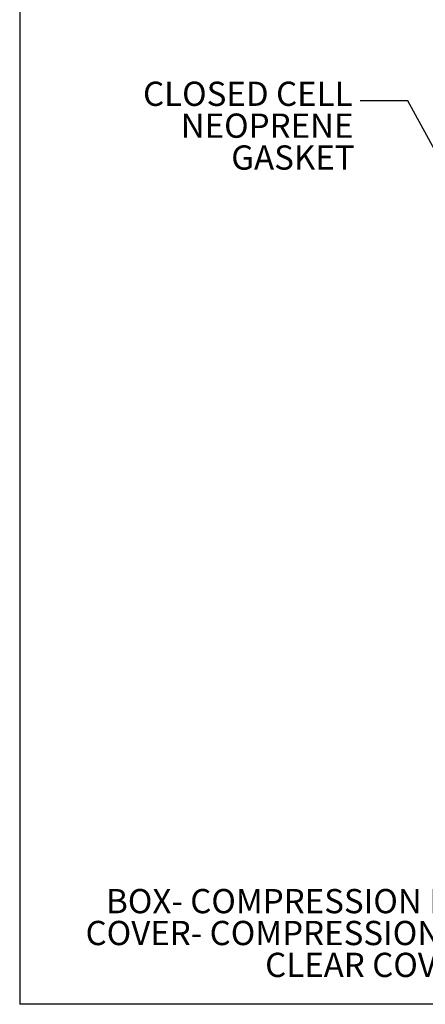
# Model space of a CAD drawing. Units: inches. Extents: x 0.6 to 16.5, y 0.4 to 10.6.
# Drawn here: x 0.6 to 2.7, y 0.4 to 5.5 of the extents above; entities that cross this region are included whole.
import ezdxf

# ---------------------------------------------------------------- set-up
doc = ezdxf.new("R2010")
doc.units = ezdxf.units.IN
doc.header["$MEASUREMENT"] = 0
doc.layers.add('BORDER', color=7, linetype='Continuous')
doc.layers.add('DIM', color=136, linetype='Continuous')
doc.styles.add('SLDTEXTSTYLE0', font='TXT', dxfattribs={"width": 0.605})
doc.dimstyles.new('SLDDIMSTYLE3', dxfattribs={"dimtxt": 0.18, "dimasz": 0.094, "dimexe": 0, "dimexo": 0.0625, "dimgap": 0, "dimtad": 0, "dimtih": 1, "dimtoh": 1, "dimdec": 0, "dimrnd": 1e-09, "dimzin": 0, "dimdsep": 46, "dimtxsty": 'Standard', "dimsah": 1, "dimcen": 0.09, "dimadec": 0, "dimazin": 0, "dimtfac": 0.094, "dimtdec": 0, "dimtofl": 0, "dimtmove": 0, "dimatfit": 3, "dimfxl": 1, "dimfrac": 2, "dimtolj": 1, "dimtzin": 0, "dimarcsym": 0})

# ---------------------------------------------------------------- blocks, each defined once
blk = doc.blocks.new('SW_NOTE_0')
at = {"layer": 'DIM', "color": 0, "char_height": 0.125, "attachment_point": 2, "style": 'SLDTEXTSTYLE0'}
for s, insert in [('MATERIAL:', (0.4434, 0.1611)), ('BOX- COMPRESSION MOLDED FIBERGLASS REINFORCED POLYESTER', (0.3871, -0.0032)), ('COVER- COMPRESSION MOLDED FIBERGLASS REINFORCED POLYESTER', (0.3842, -0.1676)), ('CLEAR COVER AND WINDOWS- POLYCARBONATE', (0.4139, -0.332))]:
    blk.add_mtext(s, dxfattribs=dict(at, insert=insert))
blk = doc.blocks.new('SW_NOTE_7')
at = {"layer": 'DIM', "color": 0, "char_height": 0.125, "attachment_point": 3, "style": 'SLDTEXTSTYLE0'}
for s, insert in [('CLOSED CELL', (-0.0391, 0.099)), ('NEOPRENE', (-0.0343, -0.0654)), ('GASKET', (-0.029, -0.2297))]:
    blk.add_mtext(s, dxfattribs=dict(at, insert=insert))

msp = doc.modelspace()

# ---------------------------------------------------------------- linework, layer by layer
at = {"layer": 'BORDER'}
for p in [(0.6263, 10.6421), (16.3763, 0.3921)]:
    msp.add_line(p, (0.6263, 0.3921), dxfattribs=at)

# ---------------------------------------------------------------- block references
at = {"layer": 'DIM'}
for name, p in [('SW_NOTE_7', (2.3811, 5.0512)), ('SW_NOTE_0', (3.3959, 0.9899))]:
    msp.add_blockref(name, p, dxfattribs=at)

# ---------------------------------------------------------------- leaders
msp.add_leader([(2.9124, 4.5287), (2.6271, 5.0512), (2.3811, 5.0512)], dimstyle='SLDDIMSTYLE3', dxfattribs=at)

doc.saveas('drawing.dxf')
